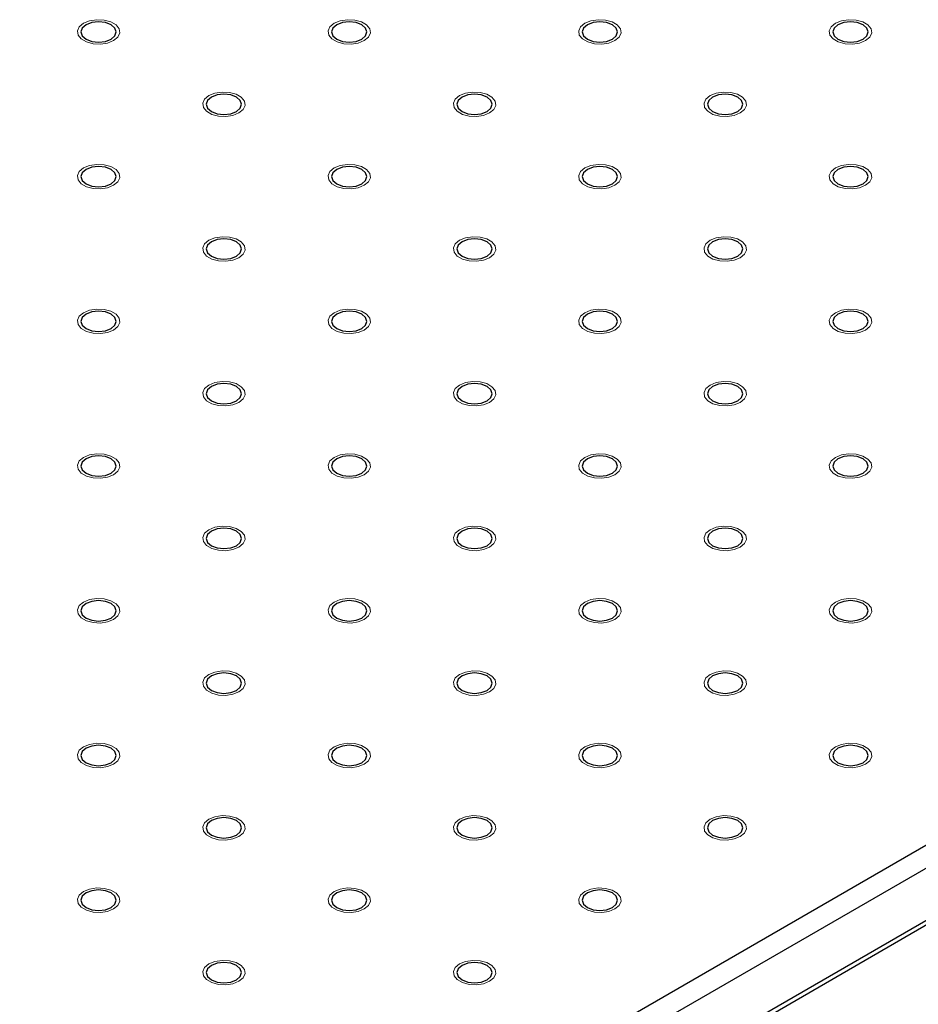
# Model space of a CAD drawing. Units: millimetres. Extents: x 5 to 289, y 4 to 204.
# Drawn here: x 241 to 257, y 137 to 155 of the extents above; entities that cross this region are included whole.
import ezdxf

# ---------------------------------------------------------------- set-up
doc = ezdxf.new("R2010")
doc.units = ezdxf.units.MM

msp = doc.modelspace()

# ---------------------------------------------------------------- linework, layer by layer
at = {"color": 7, "linetype": 'Continuous', "lineweight": 30}
for p, q in [((224.8486, 121.7589), (276.9977, 151.8639)), ((277.1745, 151.5577), (225.0254, 121.4527)), ((224.9736, 120.4196), (277.1227, 150.5247)), ((225.0254, 120.5341), (277.1745, 150.6391))]:
    msp.add_line(p, q, dxfattribs=at)
at = {"color": 7, "linetype": 'Continuous', "lineweight": 0, "flags": 128}
for points in [[(242.5262, 154.4152), (242.4196, 154.3721), (242.2938, 154.3526), (242.164, 154.3592), (242.046, 154.3909), (241.9539, 154.4441), (241.8989, 154.5122), (241.8875, 154.5871), (241.9212, 154.6598), (241.9959, 154.7213), (242.1026, 154.7645), (242.2284, 154.7839), (242.3581, 154.7774), (242.4762, 154.7456), (242.5683, 154.6924), (242.6233, 154.6243), (242.6347, 154.5494), (242.601, 154.4768), (242.5263, 154.4152)], [(246.9456, 154.4152), (246.839, 154.3721), (246.7132, 154.3526), (246.5834, 154.3592), (246.4654, 154.3909), (246.3733, 154.4441), (246.3183, 154.5122), (246.3069, 154.5871), (246.3406, 154.6598), (246.4153, 154.7213), (246.522, 154.7645), (246.6478, 154.7839), (246.7776, 154.7774), (246.8956, 154.7456), (246.9877, 154.6924), (247.0427, 154.6243), (247.0541, 154.5494), (247.0204, 154.4768), (246.9457, 154.4152)], [(251.3649, 154.4152), (251.2584, 154.3721), (251.1326, 154.3526), (251.0029, 154.3592), (250.8848, 154.3909), (250.7927, 154.4441), (250.7377, 154.5122), (250.7263, 154.5871), (250.7601, 154.6598), (250.8348, 154.7213), (250.9414, 154.7645), (251.0672, 154.7839), (251.197, 154.7774), (251.315, 154.7456), (251.4071, 154.6924), (251.4621, 154.6243), (251.4735, 154.5494), (251.4398, 154.4768), (251.3651, 154.4152)], [(255.7843, 154.4152), (255.6778, 154.3721), (255.552, 154.3526), (255.4223, 154.3592), (255.3042, 154.3909), (255.2122, 154.4441), (255.1571, 154.5122), (255.1458, 154.5871), (255.1795, 154.6598), (255.2542, 154.7213), (255.3609, 154.7645), (255.4867, 154.7839), (255.6164, 154.7774), (255.7344, 154.7456), (255.8265, 154.6924), (255.8816, 154.6243), (255.8929, 154.5494), (255.8592, 154.4768), (255.7845, 154.4152)], [(244.736, 153.1396), (244.6293, 153.0964), (244.5035, 153.077), (244.3737, 153.0835), (244.2557, 153.1153), (244.1636, 153.1685), (244.1086, 153.2366), (244.0972, 153.3115), (244.1309, 153.3841), (244.2056, 153.4457), (244.3123, 153.4888), (244.4381, 153.5083), (244.5679, 153.5017), (244.6859, 153.47), (244.778, 153.4168), (244.833, 153.3487), (244.8444, 153.2738), (244.8107, 153.2011), (244.736, 153.1396)], [(249.1553, 153.1396), (249.0487, 153.0964), (248.9229, 153.077), (248.7932, 153.0835), (248.6751, 153.1153), (248.583, 153.1685), (248.528, 153.2366), (248.5166, 153.3115), (248.5503, 153.3841), (248.625, 153.4457), (248.7317, 153.4888), (248.8575, 153.5083), (248.9873, 153.5017), (249.1053, 153.47), (249.1974, 153.4168), (249.2524, 153.3487), (249.2638, 153.2738), (249.2301, 153.2011), (249.1554, 153.1396)], [(253.5746, 153.1396), (253.4681, 153.0964), (253.3423, 153.077), (253.2126, 153.0835), (253.0945, 153.1153), (253.0024, 153.1685), (252.9474, 153.2366), (252.9361, 153.3115), (252.9698, 153.3841), (253.0445, 153.4457), (253.1511, 153.4888), (253.2769, 153.5083), (253.4067, 153.5017), (253.5247, 153.47), (253.6168, 153.4168), (253.6719, 153.3487), (253.6832, 153.2738), (253.6495, 153.2011), (253.5748, 153.1396)], [(242.5262, 151.8639), (242.4196, 151.8208), (242.2938, 151.8013), (242.164, 151.8079), (242.046, 151.8397), (241.9539, 151.8928), (241.8989, 151.961), (241.8875, 152.0359), (241.9212, 152.1085), (241.9959, 152.1701), (242.1026, 152.2132), (242.2284, 152.2327), (242.3581, 152.2261), (242.4762, 152.1943), (242.5683, 152.1412), (242.6233, 152.073), (242.6347, 151.9981), (242.601, 151.9255), (242.5263, 151.8639)], [(246.9456, 151.8639), (246.839, 151.8208), (246.7132, 151.8013), (246.5834, 151.8079), (246.4654, 151.8397), (246.3733, 151.8928), (246.3183, 151.961), (246.3069, 152.0359), (246.3406, 152.1085), (246.4153, 152.1701), (246.522, 152.2132), (246.6478, 152.2327), (246.7776, 152.2261), (246.8956, 152.1943), (246.9877, 152.1412), (247.0427, 152.073), (247.0541, 151.9981), (247.0204, 151.9255), (246.9457, 151.8639)], [(251.3649, 151.8639), (251.2584, 151.8208), (251.1326, 151.8013), (251.0029, 151.8079), (250.8848, 151.8397), (250.7927, 151.8928), (250.7377, 151.961), (250.7263, 152.0359), (250.7601, 152.1085), (250.8348, 152.1701), (250.9414, 152.2132), (251.0672, 152.2327), (251.197, 152.2261), (251.315, 152.1943), (251.4071, 152.1412), (251.4621, 152.073), (251.4735, 151.9981), (251.4398, 151.9255), (251.3651, 151.8639)], [(255.7843, 151.8639), (255.6778, 151.8208), (255.552, 151.8013), (255.4223, 151.8079), (255.3042, 151.8397), (255.2122, 151.8928), (255.1571, 151.961), (255.1458, 152.0359), (255.1795, 152.1085), (255.2542, 152.1701), (255.3609, 152.2132), (255.4867, 152.2327), (255.6164, 152.2261), (255.7344, 152.1943), (255.8265, 152.1412), (255.8816, 152.073), (255.8929, 151.9981), (255.8592, 151.9255), (255.7845, 151.8639)], [(244.736, 150.5883), (244.6293, 150.5452), (244.5035, 150.5257), (244.3737, 150.5323), (244.2557, 150.564), (244.1636, 150.6172), (244.1086, 150.6853), (244.0972, 150.7602), (244.1309, 150.8328), (244.2056, 150.8944), (244.3123, 150.9376), (244.4381, 150.957), (244.5679, 150.9505), (244.6859, 150.9187), (244.778, 150.8655), (244.833, 150.7974), (244.8444, 150.7225), (244.8107, 150.6499), (244.736, 150.5883)], [(249.1553, 150.5883), (249.0487, 150.5452), (248.9229, 150.5257), (248.7932, 150.5323), (248.6751, 150.564), (248.583, 150.6172), (248.528, 150.6853), (248.5166, 150.7602), (248.5503, 150.8328), (248.625, 150.8944), (248.7317, 150.9376), (248.8575, 150.957), (248.9873, 150.9505), (249.1053, 150.9187), (249.1974, 150.8655), (249.2524, 150.7974), (249.2638, 150.7225), (249.2301, 150.6499), (249.1554, 150.5883)], [(253.5746, 150.5883), (253.4681, 150.5452), (253.3423, 150.5257), (253.2126, 150.5323), (253.0945, 150.564), (253.0024, 150.6172), (252.9474, 150.6853), (252.9361, 150.7602), (252.9698, 150.8328), (253.0445, 150.8944), (253.1511, 150.9376), (253.2769, 150.957), (253.4067, 150.9505), (253.5247, 150.9187), (253.6168, 150.8655), (253.6719, 150.7974), (253.6832, 150.7225), (253.6495, 150.6499), (253.5748, 150.5883)], [(242.5262, 149.3126), (242.4196, 149.2695), (242.2938, 149.2501), (242.164, 149.2566), (242.046, 149.2884), (241.9539, 149.3416), (241.8989, 149.4097), (241.8875, 149.4846), (241.9212, 149.5572), (241.9959, 149.6188), (242.1026, 149.6619), (242.2284, 149.6814), (242.3581, 149.6748), (242.4762, 149.6431), (242.5683, 149.5899), (242.6233, 149.5218), (242.6347, 149.4469), (242.601, 149.3742), (242.5263, 149.3126)], [(246.9456, 149.3126), (246.839, 149.2695), (246.7132, 149.2501), (246.5834, 149.2566), (246.4654, 149.2884), (246.3733, 149.3416), (246.3183, 149.4097), (246.3069, 149.4846), (246.3406, 149.5572), (246.4153, 149.6188), (246.522, 149.6619), (246.6478, 149.6814), (246.7776, 149.6748), (246.8956, 149.6431), (246.9877, 149.5899), (247.0427, 149.5218), (247.0541, 149.4469), (247.0204, 149.3742), (246.9457, 149.3126)], [(251.3649, 149.3126), (251.2584, 149.2695), (251.1326, 149.2501), (251.0029, 149.2566), (250.8848, 149.2884), (250.7927, 149.3416), (250.7377, 149.4097), (250.7263, 149.4846), (250.7601, 149.5572), (250.8348, 149.6188), (250.9414, 149.6619), (251.0672, 149.6814), (251.197, 149.6748), (251.315, 149.6431), (251.4071, 149.5899), (251.4621, 149.5218), (251.4735, 149.4469), (251.4398, 149.3742), (251.3651, 149.3126)], [(255.7843, 149.3126), (255.6778, 149.2695), (255.552, 149.2501), (255.4223, 149.2566), (255.3042, 149.2884), (255.2122, 149.3416), (255.1571, 149.4097), (255.1458, 149.4846), (255.1795, 149.5572), (255.2542, 149.6188), (255.3609, 149.6619), (255.4867, 149.6814), (255.6164, 149.6748), (255.7344, 149.6431), (255.8265, 149.5899), (255.8816, 149.5218), (255.8929, 149.4469), (255.8592, 149.3742), (255.7845, 149.3126)], [(244.736, 148.037), (244.6293, 147.9939), (244.5035, 147.9744), (244.3737, 147.981), (244.2557, 148.0128), (244.1636, 148.0659), (244.1086, 148.1341), (244.0972, 148.209), (244.1309, 148.2816), (244.2056, 148.3432), (244.3123, 148.3863), (244.4381, 148.4057), (244.5679, 148.3992), (244.6859, 148.3674), (244.778, 148.3143), (244.833, 148.2461), (244.8444, 148.1712), (244.8107, 148.0986), (244.736, 148.037)], [(249.1553, 148.037), (249.0487, 147.9939), (248.9229, 147.9744), (248.7932, 147.981), (248.6751, 148.0128), (248.583, 148.0659), (248.528, 148.1341), (248.5166, 148.209), (248.5503, 148.2816), (248.625, 148.3432), (248.7317, 148.3863), (248.8575, 148.4057), (248.9873, 148.3992), (249.1053, 148.3674), (249.1974, 148.3143), (249.2524, 148.2461), (249.2638, 148.1712), (249.2301, 148.0986), (249.1554, 148.037)], [(253.5746, 148.037), (253.4681, 147.9939), (253.3423, 147.9744), (253.2126, 147.981), (253.0945, 148.0128), (253.0024, 148.0659), (252.9474, 148.1341), (252.9361, 148.209), (252.9698, 148.2816), (253.0445, 148.3432), (253.1511, 148.3863), (253.2769, 148.4057), (253.4067, 148.3992), (253.5247, 148.3674), (253.6168, 148.3143), (253.6719, 148.2461), (253.6832, 148.1712), (253.6495, 148.0986), (253.5748, 148.037)], [(242.5262, 146.7614), (242.4196, 146.7182), (242.2938, 146.6988), (242.164, 146.7053), (242.046, 146.7371), (241.9539, 146.7903), (241.8989, 146.8584), (241.8875, 146.9333), (241.9212, 147.0059), (241.9959, 147.0675), (242.1026, 147.1106), (242.2284, 147.1301), (242.3581, 147.1236), (242.4762, 147.0918), (242.5683, 147.0386), (242.6233, 146.9705), (242.6347, 146.8956), (242.601, 146.823), (242.5263, 146.7614)], [(246.9456, 146.7614), (246.839, 146.7182), (246.7132, 146.6988), (246.5834, 146.7053), (246.4654, 146.7371), (246.3733, 146.7903), (246.3183, 146.8584), (246.3069, 146.9333), (246.3406, 147.0059), (246.4153, 147.0675), (246.522, 147.1106), (246.6478, 147.1301), (246.7776, 147.1236), (246.8956, 147.0918), (246.9877, 147.0386), (247.0427, 146.9705), (247.0541, 146.8956), (247.0204, 146.823), (246.9457, 146.7614)], [(251.3649, 146.7614), (251.2584, 146.7182), (251.1326, 146.6988), (251.0029, 146.7053), (250.8848, 146.7371), (250.7927, 146.7903), (250.7377, 146.8584), (250.7263, 146.9333), (250.7601, 147.0059), (250.8348, 147.0675), (250.9414, 147.1106), (251.0672, 147.1301), (251.197, 147.1236), (251.315, 147.0918), (251.4071, 147.0386), (251.4621, 146.9705), (251.4735, 146.8956), (251.4398, 146.823), (251.3651, 146.7614)], [(255.7843, 146.7614), (255.6778, 146.7182), (255.552, 146.6988), (255.4223, 146.7053), (255.3042, 146.7371), (255.2122, 146.7903), (255.1571, 146.8584), (255.1458, 146.9333), (255.1795, 147.0059), (255.2542, 147.0675), (255.3609, 147.1106), (255.4867, 147.1301), (255.6164, 147.1236), (255.7344, 147.0918), (255.8265, 147.0386), (255.8816, 146.9705), (255.8929, 146.8956), (255.8592, 146.823), (255.7845, 146.7614)], [(244.736, 145.4857), (244.6293, 145.4426), (244.5035, 145.4231), (244.3737, 145.4297), (244.2557, 145.4615), (244.1636, 145.5146), (244.1086, 145.5828), (244.0972, 145.6577), (244.1309, 145.7303), (244.2056, 145.7919), (244.3123, 145.835), (244.4381, 145.8545), (244.5679, 145.8479), (244.6859, 145.8161), (244.778, 145.763), (244.833, 145.6948), (244.8444, 145.6199), (244.8107, 145.5473), (244.736, 145.4857)], [(249.1553, 145.4857), (249.0487, 145.4426), (248.9229, 145.4231), (248.7932, 145.4297), (248.6751, 145.4615), (248.583, 145.5146), (248.528, 145.5828), (248.5166, 145.6577), (248.5503, 145.7303), (248.625, 145.7919), (248.7317, 145.835), (248.8575, 145.8545), (248.9873, 145.8479), (249.1053, 145.8161), (249.1974, 145.763), (249.2524, 145.6948), (249.2638, 145.6199), (249.2301, 145.5473), (249.1554, 145.4857)], [(253.5746, 145.4857), (253.4681, 145.4426), (253.3423, 145.4231), (253.2126, 145.4297), (253.0945, 145.4615), (253.0024, 145.5146), (252.9474, 145.5828), (252.9361, 145.6577), (252.9698, 145.7303), (253.0445, 145.7919), (253.1511, 145.835), (253.2769, 145.8545), (253.4067, 145.8479), (253.5247, 145.8161), (253.6168, 145.763), (253.6719, 145.6948), (253.6832, 145.6199), (253.6495, 145.5473), (253.5748, 145.4857)], [(242.5262, 144.2101), (242.4196, 144.167), (242.2938, 144.1475), (242.164, 144.1541), (242.046, 144.1858), (241.9539, 144.239), (241.8989, 144.3071), (241.8875, 144.382), (241.9212, 144.4547), (241.9959, 144.5162), (242.1026, 144.5594), (242.2284, 144.5788), (242.3581, 144.5723), (242.4762, 144.5405), (242.5683, 144.4873), (242.6233, 144.4192), (242.6347, 144.3443), (242.601, 144.2717), (242.5263, 144.2101)], [(246.9456, 144.2101), (246.839, 144.167), (246.7132, 144.1475), (246.5834, 144.1541), (246.4654, 144.1858), (246.3733, 144.239), (246.3183, 144.3071), (246.3069, 144.382), (246.3406, 144.4547), (246.4153, 144.5162), (246.522, 144.5594), (246.6478, 144.5788), (246.7776, 144.5723), (246.8956, 144.5405), (246.9877, 144.4873), (247.0427, 144.4192), (247.0541, 144.3443), (247.0204, 144.2717), (246.9457, 144.2101)], [(251.3649, 144.2101), (251.2584, 144.167), (251.1326, 144.1475), (251.0029, 144.1541), (250.8848, 144.1858), (250.7927, 144.239), (250.7377, 144.3071), (250.7263, 144.382), (250.7601, 144.4547), (250.8348, 144.5162), (250.9414, 144.5594), (251.0672, 144.5788), (251.197, 144.5723), (251.315, 144.5405), (251.4071, 144.4873), (251.4621, 144.4192), (251.4735, 144.3443), (251.4398, 144.2717), (251.3651, 144.2101)], [(255.7843, 144.2101), (255.6778, 144.167), (255.552, 144.1475), (255.4223, 144.1541), (255.3042, 144.1858), (255.2122, 144.239), (255.1571, 144.3071), (255.1458, 144.382), (255.1795, 144.4547), (255.2542, 144.5162), (255.3609, 144.5594), (255.4867, 144.5788), (255.6164, 144.5723), (255.7344, 144.5405), (255.8265, 144.4873), (255.8816, 144.4192), (255.8929, 144.3443), (255.8592, 144.2717), (255.7845, 144.2101)], [(244.736, 142.9345), (244.6293, 142.8913), (244.5035, 142.8719), (244.3737, 142.8784), (244.2557, 142.9102), (244.1636, 142.9634), (244.1086, 143.0315), (244.0972, 143.1064), (244.1309, 143.179), (244.2056, 143.2406), (244.3123, 143.2837), (244.4381, 143.3032), (244.5679, 143.2966), (244.6859, 143.2649), (244.778, 143.2117), (244.833, 143.1436), (244.8444, 143.0687), (244.8107, 142.996), (244.736, 142.9345)], [(249.1553, 142.9345), (249.0487, 142.8913), (248.9229, 142.8719), (248.7932, 142.8784), (248.6751, 142.9102), (248.583, 142.9634), (248.528, 143.0315), (248.5166, 143.1064), (248.5503, 143.179), (248.625, 143.2406), (248.7317, 143.2837), (248.8575, 143.3032), (248.9873, 143.2966), (249.1053, 143.2649), (249.1974, 143.2117), (249.2524, 143.1436), (249.2638, 143.0687), (249.2301, 142.996), (249.1554, 142.9345)], [(253.5746, 142.9345), (253.4681, 142.8913), (253.3423, 142.8719), (253.2126, 142.8784), (253.0945, 142.9102), (253.0024, 142.9634), (252.9474, 143.0315), (252.9361, 143.1064), (252.9698, 143.179), (253.0445, 143.2406), (253.1511, 143.2837), (253.2769, 143.3032), (253.4067, 143.2966), (253.5247, 143.2649), (253.6168, 143.2117), (253.6719, 143.1436), (253.6832, 143.0687), (253.6495, 142.996), (253.5748, 142.9345)], [(242.5262, 141.6588), (242.4196, 141.6157), (242.2938, 141.5962), (242.164, 141.6028), (242.046, 141.6346), (241.9539, 141.6877), (241.8989, 141.7559), (241.8875, 141.8308), (241.9212, 141.9034), (241.9959, 141.965), (242.1026, 142.0081), (242.2284, 142.0276), (242.3581, 142.021), (242.4762, 141.9892), (242.5683, 141.9361), (242.6233, 141.8679), (242.6347, 141.793), (242.601, 141.7204), (242.5263, 141.6588)], [(246.9456, 141.6588), (246.839, 141.6157), (246.7132, 141.5962), (246.5834, 141.6028), (246.4654, 141.6346), (246.3733, 141.6877), (246.3183, 141.7559), (246.3069, 141.8308), (246.3406, 141.9034), (246.4153, 141.965), (246.522, 142.0081), (246.6478, 142.0276), (246.7776, 142.021), (246.8956, 141.9892), (246.9877, 141.9361), (247.0427, 141.8679), (247.0541, 141.793), (247.0204, 141.7204), (246.9457, 141.6588)], [(251.3649, 141.6588), (251.2584, 141.6157), (251.1326, 141.5962), (251.0029, 141.6028), (250.8848, 141.6346), (250.7927, 141.6877), (250.7377, 141.7559), (250.7263, 141.8308), (250.7601, 141.9034), (250.8348, 141.965), (250.9414, 142.0081), (251.0672, 142.0276), (251.197, 142.021), (251.315, 141.9892), (251.4071, 141.9361), (251.4621, 141.8679), (251.4735, 141.793), (251.4398, 141.7204), (251.3651, 141.6588)], [(255.7843, 141.6588), (255.6778, 141.6157), (255.552, 141.5962), (255.4223, 141.6028), (255.3042, 141.6346), (255.2122, 141.6877), (255.1571, 141.7559), (255.1458, 141.8308), (255.1795, 141.9034), (255.2542, 141.965), (255.3609, 142.0081), (255.4867, 142.0276), (255.6164, 142.021), (255.7344, 141.9892), (255.8265, 141.9361), (255.8816, 141.8679), (255.8929, 141.793), (255.8592, 141.7204), (255.7845, 141.6588)], [(244.736, 140.3832), (244.6293, 140.3401), (244.5035, 140.3206), (244.3737, 140.3271), (244.2557, 140.3589), (244.1636, 140.4121), (244.1086, 140.4802), (244.0972, 140.5551), (244.1309, 140.6277), (244.2056, 140.6893), (244.3123, 140.7325), (244.4381, 140.7519), (244.5679, 140.7454), (244.6859, 140.7136), (244.778, 140.6604), (244.833, 140.5923), (244.8444, 140.5174), (244.8107, 140.4448), (244.736, 140.3832)], [(249.1553, 140.3832), (249.0487, 140.3401), (248.9229, 140.3206), (248.7932, 140.3271), (248.6751, 140.3589), (248.583, 140.4121), (248.528, 140.4802), (248.5166, 140.5551), (248.5503, 140.6277), (248.625, 140.6893), (248.7317, 140.7325), (248.8575, 140.7519), (248.9873, 140.7454), (249.1053, 140.7136), (249.1974, 140.6604), (249.2524, 140.5923), (249.2638, 140.5174), (249.2301, 140.4448), (249.1554, 140.3832)], [(253.5746, 140.3832), (253.4681, 140.3401), (253.3423, 140.3206), (253.2126, 140.3271), (253.0945, 140.3589), (253.0024, 140.4121), (252.9474, 140.4802), (252.9361, 140.5551), (252.9698, 140.6277), (253.0445, 140.6893), (253.1511, 140.7325), (253.2769, 140.7519), (253.4067, 140.7454), (253.5247, 140.7136), (253.6168, 140.6604), (253.6719, 140.5923), (253.6832, 140.5174), (253.6495, 140.4448), (253.5748, 140.3832)], [(242.5262, 139.1075), (242.4196, 139.0644), (242.2938, 139.045), (242.164, 139.0515), (242.046, 139.0833), (241.9539, 139.1364), (241.8989, 139.2046), (241.8875, 139.2795), (241.9212, 139.3521), (241.9959, 139.4137), (242.1026, 139.4568), (242.2284, 139.4763), (242.3581, 139.4697), (242.4762, 139.438), (242.5683, 139.3848), (242.6233, 139.3166), (242.6347, 139.2418), (242.601, 139.1691), (242.5263, 139.1075)], [(246.9456, 139.1075), (246.839, 139.0644), (246.7132, 139.045), (246.5834, 139.0515), (246.4654, 139.0833), (246.3733, 139.1364), (246.3183, 139.2046), (246.3069, 139.2795), (246.3406, 139.3521), (246.4153, 139.4137), (246.522, 139.4568), (246.6478, 139.4763), (246.7776, 139.4697), (246.8956, 139.438), (246.9877, 139.3848), (247.0427, 139.3166), (247.0541, 139.2418), (247.0204, 139.1691), (246.9457, 139.1075)], [(251.3649, 139.1075), (251.2584, 139.0644), (251.1326, 139.045), (251.0029, 139.0515), (250.8848, 139.0833), (250.7927, 139.1364), (250.7377, 139.2046), (250.7263, 139.2795), (250.7601, 139.3521), (250.8348, 139.4137), (250.9414, 139.4568), (251.0672, 139.4763), (251.197, 139.4697), (251.315, 139.438), (251.4071, 139.3848), (251.4621, 139.3166), (251.4735, 139.2418), (251.4398, 139.1691), (251.3651, 139.1075)], [(244.736, 137.8319), (244.6293, 137.7888), (244.5035, 137.7693), (244.3737, 137.7759), (244.2557, 137.8076), (244.1636, 137.8608), (244.1086, 137.929), (244.0972, 138.0038), (244.1309, 138.0765), (244.2056, 138.1381), (244.3123, 138.1812), (244.4381, 138.2006), (244.5679, 138.1941), (244.6859, 138.1623), (244.778, 138.1092), (244.833, 138.041), (244.8444, 137.9661), (244.8107, 137.8935), (244.736, 137.8319)], [(249.1553, 137.8319), (249.0487, 137.7888), (248.9229, 137.7693), (248.7932, 137.7759), (248.6751, 137.8076), (248.583, 137.8608), (248.528, 137.929), (248.5166, 138.0038), (248.5503, 138.0765), (248.625, 138.1381), (248.7317, 138.1812), (248.8575, 138.2006), (248.9873, 138.1941), (249.1053, 138.1623), (249.1974, 138.1092), (249.2524, 138.041), (249.2638, 137.9661), (249.2301, 137.8935), (249.1554, 137.8319)]]:
    msp.add_lwpolyline(points, dxfattribs=at)
at = {"color": 7, "linetype": 'Continuous', "lineweight": 30, "flags": 128}
for points in [[(242.4821, 154.4407), (242.5498, 154.4992), (242.5736, 154.5683), (242.5498, 154.6373), (242.4821, 154.6958), (242.3807, 154.7349), (242.2611, 154.7487), (242.1415, 154.7349), (242.0401, 154.6958), (241.9724, 154.6373), (241.9486, 154.5683), (241.9724, 154.4992), (242.0401, 154.4407), (242.1415, 154.4016), (242.2611, 154.3879), (242.3807, 154.4016), (242.4821, 154.4407)], [(246.9015, 154.4407), (246.9692, 154.4992), (246.993, 154.5683), (246.9692, 154.6373), (246.9015, 154.6958), (246.8001, 154.7349), (246.6805, 154.7487), (246.5609, 154.7349), (246.4595, 154.6958), (246.3918, 154.6373), (246.368, 154.5683), (246.3918, 154.4992), (246.4595, 154.4407), (246.5609, 154.4016), (246.6805, 154.3879), (246.8001, 154.4016), (246.9015, 154.4407)], [(251.3209, 154.4407), (251.3886, 154.4992), (251.4124, 154.5683), (251.3886, 154.6373), (251.3209, 154.6958), (251.2195, 154.7349), (251.0999, 154.7487), (250.9803, 154.7349), (250.879, 154.6958), (250.8112, 154.6373), (250.7874, 154.5683), (250.8112, 154.4992), (250.879, 154.4407), (250.9803, 154.4016), (251.0999, 154.3879), (251.2195, 154.4016), (251.3209, 154.4407)], [(255.7403, 154.4407), (255.8081, 154.4992), (255.8318, 154.5683), (255.8081, 154.6373), (255.7403, 154.6958), (255.6389, 154.7349), (255.5193, 154.7487), (255.3997, 154.7349), (255.2984, 154.6958), (255.2306, 154.6373), (255.2068, 154.5683), (255.2306, 154.4992), (255.2984, 154.4407), (255.3997, 154.4016), (255.5193, 154.3879), (255.6389, 154.4016), (255.7403, 154.4407)], [(244.6918, 153.1651), (244.7595, 153.2236), (244.7833, 153.2926), (244.7595, 153.3617), (244.6918, 153.4202), (244.5904, 153.4593), (244.4708, 153.473), (244.3512, 153.4593), (244.2498, 153.4202), (244.1821, 153.3617), (244.1583, 153.2926), (244.1821, 153.2236), (244.2498, 153.1651), (244.3512, 153.126), (244.4708, 153.1122), (244.5904, 153.126), (244.6918, 153.1651)], [(249.1112, 153.1651), (249.1789, 153.2236), (249.2027, 153.2926), (249.1789, 153.3617), (249.1112, 153.4202), (249.0098, 153.4593), (248.8902, 153.473), (248.7706, 153.4593), (248.6692, 153.4202), (248.6015, 153.3617), (248.5777, 153.2926), (248.6015, 153.2236), (248.6692, 153.1651), (248.7706, 153.126), (248.8902, 153.1122), (249.0098, 153.126), (249.1112, 153.1651)], [(253.5306, 153.1651), (253.5983, 153.2236), (253.6221, 153.2926), (253.5983, 153.3617), (253.5306, 153.4202), (253.4292, 153.4593), (253.3096, 153.473), (253.19, 153.4593), (253.0887, 153.4202), (253.0209, 153.3617), (252.9971, 153.2926), (253.0209, 153.2236), (253.0887, 153.1651), (253.19, 153.126), (253.3096, 153.1122), (253.4292, 153.126), (253.5306, 153.1651)], [(242.4821, 151.8894), (242.5498, 151.948), (242.5736, 152.017), (242.5498, 152.086), (242.4821, 152.1446), (242.3807, 152.1837), (242.2611, 152.1974), (242.1415, 152.1837), (242.0401, 152.1446), (241.9724, 152.086), (241.9486, 152.017), (241.9724, 151.948), (242.0401, 151.8894), (242.1415, 151.8503), (242.2611, 151.8366), (242.3807, 151.8503), (242.4821, 151.8894)], [(246.9015, 151.8894), (246.9692, 151.948), (246.993, 152.017), (246.9692, 152.086), (246.9015, 152.1446), (246.8001, 152.1837), (246.6805, 152.1974), (246.5609, 152.1837), (246.4595, 152.1446), (246.3918, 152.086), (246.368, 152.017), (246.3918, 151.948), (246.4595, 151.8894), (246.5609, 151.8503), (246.6805, 151.8366), (246.8001, 151.8503), (246.9015, 151.8894)], [(251.3209, 151.8894), (251.3886, 151.948), (251.4124, 152.017), (251.3886, 152.086), (251.3209, 152.1446), (251.2195, 152.1837), (251.0999, 152.1974), (250.9803, 152.1837), (250.879, 152.1446), (250.8112, 152.086), (250.7874, 152.017), (250.8112, 151.948), (250.879, 151.8894), (250.9803, 151.8503), (251.0999, 151.8366), (251.2195, 151.8503), (251.3209, 151.8894)], [(255.7403, 151.8894), (255.8081, 151.948), (255.8318, 152.017), (255.8081, 152.086), (255.7403, 152.1446), (255.6389, 152.1837), (255.5193, 152.1974), (255.3997, 152.1837), (255.2984, 152.1446), (255.2306, 152.086), (255.2068, 152.017), (255.2306, 151.948), (255.2984, 151.8894), (255.3997, 151.8503), (255.5193, 151.8366), (255.6389, 151.8503), (255.7403, 151.8894)], [(244.6918, 150.6138), (244.7595, 150.6723), (244.7833, 150.7414), (244.7595, 150.8104), (244.6918, 150.8689), (244.5904, 150.908), (244.4708, 150.9218), (244.3512, 150.908), (244.2498, 150.8689), (244.1821, 150.8104), (244.1583, 150.7414), (244.1821, 150.6723), (244.2498, 150.6138), (244.3512, 150.5747), (244.4708, 150.561), (244.5904, 150.5747), (244.6918, 150.6138)], [(249.1112, 150.6138), (249.1789, 150.6723), (249.2027, 150.7414), (249.1789, 150.8104), (249.1112, 150.8689), (249.0098, 150.908), (248.8902, 150.9218), (248.7706, 150.908), (248.6692, 150.8689), (248.6015, 150.8104), (248.5777, 150.7414), (248.6015, 150.6723), (248.6692, 150.6138), (248.7706, 150.5747), (248.8902, 150.561), (249.0098, 150.5747), (249.1112, 150.6138)], [(253.5306, 150.6138), (253.5983, 150.6723), (253.6221, 150.7414), (253.5983, 150.8104), (253.5306, 150.8689), (253.4292, 150.908), (253.3096, 150.9218), (253.19, 150.908), (253.0887, 150.8689), (253.0209, 150.8104), (252.9971, 150.7414), (253.0209, 150.6723), (253.0887, 150.6138), (253.19, 150.5747), (253.3096, 150.561), (253.4292, 150.5747), (253.5306, 150.6138)], [(242.4821, 149.3382), (242.5498, 149.3967), (242.5736, 149.4657), (242.5498, 149.5348), (242.4821, 149.5933), (242.3807, 149.6324), (242.2611, 149.6461), (242.1415, 149.6324), (242.0401, 149.5933), (241.9724, 149.5348), (241.9486, 149.4657), (241.9724, 149.3967), (242.0401, 149.3382), (242.1415, 149.2991), (242.2611, 149.2853), (242.3807, 149.2991), (242.4821, 149.3382)], [(246.9015, 149.3382), (246.9692, 149.3967), (246.993, 149.4657), (246.9692, 149.5348), (246.9015, 149.5933), (246.8001, 149.6324), (246.6805, 149.6461), (246.5609, 149.6324), (246.4595, 149.5933), (246.3918, 149.5348), (246.368, 149.4657), (246.3918, 149.3967), (246.4595, 149.3382), (246.5609, 149.2991), (246.6805, 149.2853), (246.8001, 149.2991), (246.9015, 149.3382)], [(251.3209, 149.3382), (251.3886, 149.3967), (251.4124, 149.4657), (251.3886, 149.5348), (251.3209, 149.5933), (251.2195, 149.6324), (251.0999, 149.6461), (250.9803, 149.6324), (250.879, 149.5933), (250.8112, 149.5348), (250.7874, 149.4657), (250.8112, 149.3967), (250.879, 149.3382), (250.9803, 149.2991), (251.0999, 149.2853), (251.2195, 149.2991), (251.3209, 149.3382)], [(255.7403, 149.3382), (255.8081, 149.3967), (255.8318, 149.4657), (255.8081, 149.5348), (255.7403, 149.5933), (255.6389, 149.6324), (255.5193, 149.6461), (255.3997, 149.6324), (255.2984, 149.5933), (255.2306, 149.5348), (255.2068, 149.4657), (255.2306, 149.3967), (255.2984, 149.3382), (255.3997, 149.2991), (255.5193, 149.2853), (255.6389, 149.2991), (255.7403, 149.3382)], [(244.6918, 148.0625), (244.7595, 148.121), (244.7833, 148.1901), (244.7595, 148.2591), (244.6918, 148.3176), (244.5904, 148.3568), (244.4708, 148.3705), (244.3512, 148.3568), (244.2498, 148.3176), (244.1821, 148.2591), (244.1583, 148.1901), (244.1821, 148.121), (244.2498, 148.0625), (244.3512, 148.0234), (244.4708, 148.0097), (244.5904, 148.0234), (244.6918, 148.0625)], [(249.1112, 148.0625), (249.1789, 148.121), (249.2027, 148.1901), (249.1789, 148.2591), (249.1112, 148.3176), (249.0098, 148.3568), (248.8902, 148.3705), (248.7706, 148.3568), (248.6692, 148.3176), (248.6015, 148.2591), (248.5777, 148.1901), (248.6015, 148.121), (248.6692, 148.0625), (248.7706, 148.0234), (248.8902, 148.0097), (249.0098, 148.0234), (249.1112, 148.0625)], [(253.5306, 148.0625), (253.5983, 148.121), (253.6221, 148.1901), (253.5983, 148.2591), (253.5306, 148.3176), (253.4292, 148.3568), (253.3096, 148.3705), (253.19, 148.3568), (253.0887, 148.3176), (253.0209, 148.2591), (252.9971, 148.1901), (253.0209, 148.121), (253.0887, 148.0625), (253.19, 148.0234), (253.3096, 148.0097), (253.4292, 148.0234), (253.5306, 148.0625)], [(242.4821, 146.7869), (242.5498, 146.8454), (242.5736, 146.9144), (242.5498, 146.9835), (242.4821, 147.042), (242.3807, 147.0811), (242.2611, 147.0948), (242.1415, 147.0811), (242.0401, 147.042), (241.9724, 146.9835), (241.9486, 146.9144), (241.9724, 146.8454), (242.0401, 146.7869), (242.1415, 146.7478), (242.2611, 146.734), (242.3807, 146.7478), (242.4821, 146.7869)], [(246.9015, 146.7869), (246.9692, 146.8454), (246.993, 146.9144), (246.9692, 146.9835), (246.9015, 147.042), (246.8001, 147.0811), (246.6805, 147.0948), (246.5609, 147.0811), (246.4595, 147.042), (246.3918, 146.9835), (246.368, 146.9144), (246.3918, 146.8454), (246.4595, 146.7869), (246.5609, 146.7478), (246.6805, 146.734), (246.8001, 146.7478), (246.9015, 146.7869)], [(251.3209, 146.7869), (251.3886, 146.8454), (251.4124, 146.9144), (251.3886, 146.9835), (251.3209, 147.042), (251.2195, 147.0811), (251.0999, 147.0948), (250.9803, 147.0811), (250.879, 147.042), (250.8112, 146.9835), (250.7874, 146.9144), (250.8112, 146.8454), (250.879, 146.7869), (250.9803, 146.7478), (251.0999, 146.734), (251.2195, 146.7478), (251.3209, 146.7869)], [(255.7403, 146.7869), (255.8081, 146.8454), (255.8318, 146.9144), (255.8081, 146.9835), (255.7403, 147.042), (255.6389, 147.0811), (255.5193, 147.0948), (255.3997, 147.0811), (255.2984, 147.042), (255.2306, 146.9835), (255.2068, 146.9144), (255.2306, 146.8454), (255.2984, 146.7869), (255.3997, 146.7478), (255.5193, 146.734), (255.6389, 146.7478), (255.7403, 146.7869)], [(244.6918, 145.5112), (244.7595, 145.5698), (244.7833, 145.6388), (244.7595, 145.7078), (244.6918, 145.7664), (244.5904, 145.8055), (244.4708, 145.8192), (244.3512, 145.8055), (244.2498, 145.7664), (244.1821, 145.7078), (244.1583, 145.6388), (244.1821, 145.5698), (244.2498, 145.5112), (244.3512, 145.4721), (244.4708, 145.4584), (244.5904, 145.4721), (244.6918, 145.5112)], [(249.1112, 145.5112), (249.1789, 145.5698), (249.2027, 145.6388), (249.1789, 145.7078), (249.1112, 145.7664), (249.0098, 145.8055), (248.8902, 145.8192), (248.7706, 145.8055), (248.6692, 145.7664), (248.6015, 145.7078), (248.5777, 145.6388), (248.6015, 145.5698), (248.6692, 145.5112), (248.7706, 145.4721), (248.8902, 145.4584), (249.0098, 145.4721), (249.1112, 145.5112)], [(253.5306, 145.5112), (253.5983, 145.5698), (253.6221, 145.6388), (253.5983, 145.7078), (253.5306, 145.7664), (253.4292, 145.8055), (253.3096, 145.8192), (253.19, 145.8055), (253.0887, 145.7664), (253.0209, 145.7078), (252.9971, 145.6388), (253.0209, 145.5698), (253.0887, 145.5112), (253.19, 145.4721), (253.3096, 145.4584), (253.4292, 145.4721), (253.5306, 145.5112)], [(242.4821, 144.2356), (242.5498, 144.2941), (242.5736, 144.3632), (242.5498, 144.4322), (242.4821, 144.4907), (242.3807, 144.5298), (242.2611, 144.5436), (242.1415, 144.5298), (242.0401, 144.4907), (241.9724, 144.4322), (241.9486, 144.3632), (241.9724, 144.2941), (242.0401, 144.2356), (242.1415, 144.1965), (242.2611, 144.1828), (242.3807, 144.1965), (242.4821, 144.2356)], [(246.9015, 144.2356), (246.9692, 144.2941), (246.993, 144.3632), (246.9692, 144.4322), (246.9015, 144.4907), (246.8001, 144.5298), (246.6805, 144.5436), (246.5609, 144.5298), (246.4595, 144.4907), (246.3918, 144.4322), (246.368, 144.3632), (246.3918, 144.2941), (246.4595, 144.2356), (246.5609, 144.1965), (246.6805, 144.1828), (246.8001, 144.1965), (246.9015, 144.2356)], [(251.3209, 144.2356), (251.3886, 144.2941), (251.4124, 144.3632), (251.3886, 144.4322), (251.3209, 144.4907), (251.2195, 144.5298), (251.0999, 144.5436), (250.9803, 144.5298), (250.879, 144.4907), (250.8112, 144.4322), (250.7874, 144.3632), (250.8112, 144.2941), (250.879, 144.2356), (250.9803, 144.1965), (251.0999, 144.1828), (251.2195, 144.1965), (251.3209, 144.2356)], [(255.7403, 144.2356), (255.8081, 144.2941), (255.8318, 144.3632), (255.8081, 144.4322), (255.7403, 144.4907), (255.6389, 144.5298), (255.5193, 144.5436), (255.3997, 144.5298), (255.2984, 144.4907), (255.2306, 144.4322), (255.2068, 144.3632), (255.2306, 144.2941), (255.2984, 144.2356), (255.3997, 144.1965), (255.5193, 144.1828), (255.6389, 144.1965), (255.7403, 144.2356)], [(244.6918, 142.96), (244.7595, 143.0185), (244.7833, 143.0875), (244.7595, 143.1566), (244.6918, 143.2151), (244.5904, 143.2542), (244.4708, 143.2679), (244.3512, 143.2542), (244.2498, 143.2151), (244.1821, 143.1566), (244.1583, 143.0875), (244.1821, 143.0185), (244.2498, 142.96), (244.3512, 142.9209), (244.4708, 142.9071), (244.5904, 142.9209), (244.6918, 142.96)], [(249.1112, 142.96), (249.1789, 143.0185), (249.2027, 143.0875), (249.1789, 143.1566), (249.1112, 143.2151), (249.0098, 143.2542), (248.8902, 143.2679), (248.7706, 143.2542), (248.6692, 143.2151), (248.6015, 143.1566), (248.5777, 143.0875), (248.6015, 143.0185), (248.6692, 142.96), (248.7706, 142.9209), (248.8902, 142.9071), (249.0098, 142.9209), (249.1112, 142.96)], [(253.5306, 142.96), (253.5983, 143.0185), (253.6221, 143.0875), (253.5983, 143.1566), (253.5306, 143.2151), (253.4292, 143.2542), (253.3096, 143.2679), (253.19, 143.2542), (253.0887, 143.2151), (253.0209, 143.1566), (252.9971, 143.0875), (253.0209, 143.0185), (253.0887, 142.96), (253.19, 142.9209), (253.3096, 142.9071), (253.4292, 142.9209), (253.5306, 142.96)], [(242.4821, 141.6843), (242.5498, 141.7429), (242.5736, 141.8119), (242.5498, 141.8809), (242.4821, 141.9395), (242.3807, 141.9786), (242.2611, 141.9923), (242.1415, 141.9786), (242.0401, 141.9395), (241.9724, 141.8809), (241.9486, 141.8119), (241.9724, 141.7429), (242.0401, 141.6843), (242.1415, 141.6452), (242.2611, 141.6315), (242.3807, 141.6452), (242.4821, 141.6843)], [(246.9015, 141.6843), (246.9692, 141.7429), (246.993, 141.8119), (246.9692, 141.8809), (246.9015, 141.9395), (246.8001, 141.9786), (246.6805, 141.9923), (246.5609, 141.9786), (246.4595, 141.9395), (246.3918, 141.8809), (246.368, 141.8119), (246.3918, 141.7429), (246.4595, 141.6843), (246.5609, 141.6452), (246.6805, 141.6315), (246.8001, 141.6452), (246.9015, 141.6843)], [(251.3209, 141.6843), (251.3886, 141.7429), (251.4124, 141.8119), (251.3886, 141.8809), (251.3209, 141.9395), (251.2195, 141.9786), (251.0999, 141.9923), (250.9803, 141.9786), (250.879, 141.9395), (250.8112, 141.8809), (250.7874, 141.8119), (250.8112, 141.7429), (250.879, 141.6843), (250.9803, 141.6452), (251.0999, 141.6315), (251.2195, 141.6452), (251.3209, 141.6843)], [(255.7403, 141.6843), (255.8081, 141.7429), (255.8318, 141.8119), (255.8081, 141.8809), (255.7403, 141.9395), (255.6389, 141.9786), (255.5193, 141.9923), (255.3997, 141.9786), (255.2984, 141.9395), (255.2306, 141.8809), (255.2068, 141.8119), (255.2306, 141.7429), (255.2984, 141.6843), (255.3997, 141.6452), (255.5193, 141.6315), (255.6389, 141.6452), (255.7403, 141.6843)], [(244.6918, 140.4087), (244.7595, 140.4672), (244.7833, 140.5363), (244.7595, 140.6053), (244.6918, 140.6638), (244.5904, 140.7029), (244.4708, 140.7167), (244.3512, 140.7029), (244.2498, 140.6638), (244.1821, 140.6053), (244.1583, 140.5363), (244.1821, 140.4672), (244.2498, 140.4087), (244.3512, 140.3696), (244.4708, 140.3559), (244.5904, 140.3696), (244.6918, 140.4087)], [(249.1112, 140.4087), (249.1789, 140.4672), (249.2027, 140.5363), (249.1789, 140.6053), (249.1112, 140.6638), (249.0098, 140.7029), (248.8902, 140.7167), (248.7706, 140.7029), (248.6692, 140.6638), (248.6015, 140.6053), (248.5777, 140.5363), (248.6015, 140.4672), (248.6692, 140.4087), (248.7706, 140.3696), (248.8902, 140.3559), (249.0098, 140.3696), (249.1112, 140.4087)], [(253.5306, 140.4087), (253.5983, 140.4672), (253.6221, 140.5363), (253.5983, 140.6053), (253.5306, 140.6638), (253.4292, 140.7029), (253.3096, 140.7167), (253.19, 140.7029), (253.0887, 140.6638), (253.0209, 140.6053), (252.9971, 140.5363), (253.0209, 140.4672), (253.0887, 140.4087), (253.19, 140.3696), (253.3096, 140.3559), (253.4292, 140.3696), (253.5306, 140.4087)], [(242.4821, 139.1331), (242.5498, 139.1916), (242.5736, 139.2606), (242.5498, 139.3297), (242.4821, 139.3882), (242.3807, 139.4273), (242.2611, 139.441), (242.1415, 139.4273), (242.0401, 139.3882), (241.9724, 139.3297), (241.9486, 139.2606), (241.9724, 139.1916), (242.0401, 139.1331), (242.1415, 139.0939), (242.2611, 139.0802), (242.3807, 139.0939), (242.4821, 139.1331)], [(246.9015, 139.1331), (246.9692, 139.1916), (246.993, 139.2606), (246.9692, 139.3297), (246.9015, 139.3882), (246.8001, 139.4273), (246.6805, 139.441), (246.5609, 139.4273), (246.4595, 139.3882), (246.3918, 139.3297), (246.368, 139.2606), (246.3918, 139.1916), (246.4595, 139.1331), (246.5609, 139.0939), (246.6805, 139.0802), (246.8001, 139.0939), (246.9015, 139.1331)], [(251.3209, 139.1331), (251.3886, 139.1916), (251.4124, 139.2606), (251.3886, 139.3297), (251.3209, 139.3882), (251.2195, 139.4273), (251.0999, 139.441), (250.9803, 139.4273), (250.879, 139.3882), (250.8112, 139.3297), (250.7874, 139.2606), (250.8112, 139.1916), (250.879, 139.1331), (250.9803, 139.0939), (251.0999, 139.0802), (251.2195, 139.0939), (251.3209, 139.1331)], [(244.6918, 137.8574), (244.7595, 137.9159), (244.7833, 137.985), (244.7595, 138.054), (244.6918, 138.1125), (244.5904, 138.1517), (244.4708, 138.1654), (244.3512, 138.1517), (244.2498, 138.1125), (244.1821, 138.054), (244.1583, 137.985), (244.1821, 137.9159), (244.2498, 137.8574), (244.3512, 137.8183), (244.4708, 137.8046), (244.5904, 137.8183), (244.6918, 137.8574)], [(249.1112, 137.8574), (249.1789, 137.9159), (249.2027, 137.985), (249.1789, 138.054), (249.1112, 138.1125), (249.0098, 138.1517), (248.8902, 138.1654), (248.7706, 138.1517), (248.6692, 138.1125), (248.6015, 138.054), (248.5777, 137.985), (248.6015, 137.9159), (248.6692, 137.8574), (248.7706, 137.8183), (248.8902, 137.8046), (249.0098, 137.8183), (249.1112, 137.8574)]]:
    msp.add_lwpolyline(points, dxfattribs=at)

doc.saveas('drawing.dxf')
